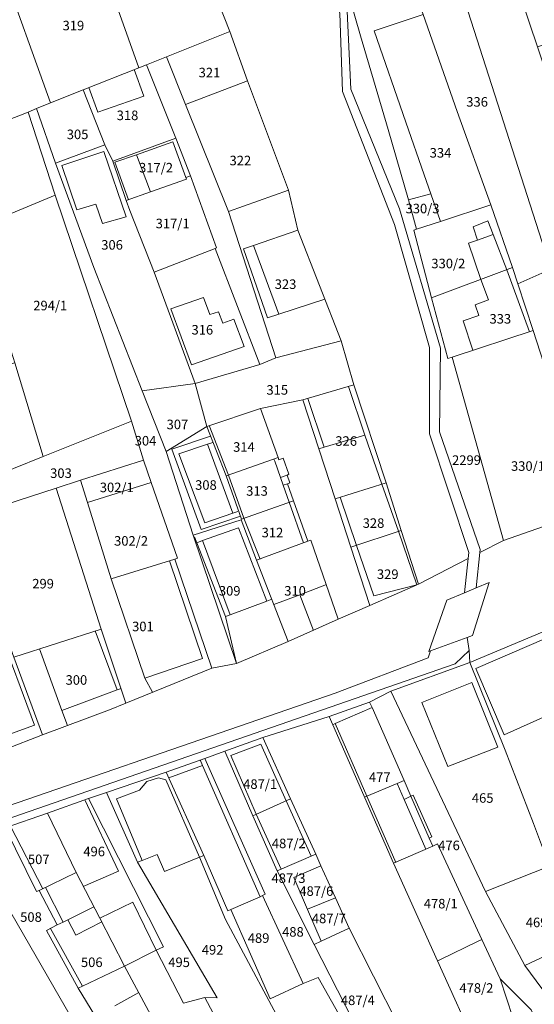
# Model space of a CAD drawing. Extents: x -400787 to -396526, y -1191069 to -1187113.
# Drawn here: x -399428 to -399342, y -1190253 to -1190087 of the extents above; entities that cross this region are included whole.
import ezdxf
from ezdxf.enums import TextEntityAlignment as Align

# ---------------------------------------------------------------- set-up
doc = ezdxf.new("R2010")
doc.units = 0
doc.header["$LTSCALE"] = 5
doc.header["$MEASUREMENT"] = 0
doc.layers.add('KLADPAR', color=7, linetype='CONTINUOUS', lineweight=5)
doc.layers.add('ZAPPAR', color=7, linetype='CONTINUOUS', lineweight=5)
doc.styles.add('ROMANS', font='romans.shx', dxfattribs={"width": 0.65})

msp = doc.modelspace()

# ---------------------------------------------------------------- linework, layer by layer
at = {"layer": 'KLADPAR', "color": 7, "linetype": 'Continuous'}
for points in [[(-399561.86, -1190285.27), (-399499.72, -1190248.25), (-399486.28, -1190240.94), (-399462.62, -1190231.02), (-399444.61, -1190224.23), (-399375.13, -1190200.29), (-399359.54, -1190194.33), (-399359.11, -1190193.19), (-399359.38, -1190193.29), (-399356.38, -1190184.67), (-399353.43, -1190183.45), (-399352.78, -1190177.68), (-399352.78, -1190177.68), (-399352.67, -1190176.7), (-399359.29, -1190156.74), (-399359.31, -1190142.25), (-399365.14, -1190121.61), (-399373.88, -1190099.3), (-399374.35, -1190086.17), (-399378.36, -1190073.65), (-399390.36, -1190051.69), (-399409.13, -1190013.57), (-399413.94, -1189999.69), (-399440.88, -1189937.9)], [(-399374.35, -1190086.17), (-399373.88, -1190099.3), (-399365.14, -1190121.61), (-399359.31, -1190142.25), (-399359.29, -1190156.74), (-399352.67, -1190176.7), (-399352.78, -1190177.68), (-399361.13, -1190181.99), (-399364.03, -1190172.96), (-399366.58, -1190164.99), (-399372.02, -1190148.53), (-399374.13, -1190141.18), (-399381.38, -1190122.57), (-399382.97, -1190115.84), (-399389.87, -1190097.53), (-399392.82, -1190089.25), (-399402, -1190065.95)], [(-399375.27, -1190074.56), (-399370.86, -1190089.95), (-399366.24, -1190105.69), (-399362.83, -1190117.48), (-399361.45, -1190122.42), (-399361.91, -1190122.58), (-399358.93, -1190133.92), (-399356.22, -1190144.1), (-399355.5, -1190143.88), (-399346.88, -1190174.64), (-399350.83, -1190176.68), (-399350.78, -1190176.16), (-399357.6, -1190156.44), (-399357.46, -1190142.37), (-399364.34, -1190119), (-399372.49, -1190098.9), (-399373.19, -1190084.66)], [(-399373.19, -1190084.66), (-399372.49, -1190098.9), (-399364.34, -1190119), (-399357.46, -1190142.37), (-399357.6, -1190156.44), (-399350.78, -1190176.16), (-399350.83, -1190176.68), (-399351.43, -1190182.63), (-399349.25, -1190181.73), (-399352.1, -1190190.62), (-399352.94, -1190190.93), (-399352.62, -1190193.13), (-399354.97, -1190195.35), (-399451.75, -1190228.88), (-399479.61, -1190240.7), (-399487.34, -1190244.04), (-399498.36, -1190249.99), (-399558.36, -1190285.46)], [(-399336.89, -1190188.57), (-399352.51, -1190195.14), (-399352.51, -1190195.14), (-399352.62, -1190193.13), (-399352.94, -1190190.93), (-399352.1, -1190190.62), (-399349.25, -1190181.73), (-399351.43, -1190182.63), (-399350.83, -1190176.68), (-399346.88, -1190174.64), (-399332.16, -1190169.5)], [(-399430.56, -1190209.73), (-399424.27, -1190207.3), (-399413, -1190203.07), (-399410.27, -1190201.96), (-399395.81, -1190196.09), (-399391.69, -1190195.3), (-399383, -1190191.62), (-399374.61, -1190187.87), (-399369.28, -1190185.55), (-399361.13, -1190181.99), (-399352.78, -1190177.68), (-399353.43, -1190183.45), (-399356.38, -1190184.67), (-399359.38, -1190193.29), (-399359.11, -1190193.19), (-399359.54, -1190194.33), (-399375.13, -1190200.29), (-399444.61, -1190224.23)], [(-399451.75, -1190228.88), (-399354.97, -1190195.35), (-399352.62, -1190193.13), (-399352.51, -1190195.14), (-399365.78, -1190199.94), (-399369.34, -1190201.77), (-399376.13, -1190204.2), (-399387.26, -1190207.72), (-399393.67, -1190210.02), (-399397.03, -1190211.23), (-399403.48, -1190213.56), (-399413.5, -1190216.94), (-399416.53, -1190217.95), (-399423.42, -1190220.44), (-399430.5, -1190222.91)], [(-399340.147, -1190305.294), (-399350.61, -1190284.36), (-399356.86, -1190271.83), (-399364.61, -1190255.86), (-399372.77, -1190239.74), (-399375.08, -1190234.63), (-399377.51, -1190229.25), (-399378.39, -1190227.29), (-399382.62, -1190218.01), (-399387.26, -1190207.72), (-399376.13, -1190204.2), (-399375.53, -1190205.58), (-399365.33, -1190228.84), (-399357.92, -1190245.23), (-399351.04, -1190260.45), (-399342.8, -1190276.35), (-399336.7, -1190291.75), (-399337.49, -1190292.23), (-399333.651, -1190302.265)]]:
    msp.add_lwpolyline(points, dxfattribs=at)
for points in [[(-399341.18, -1190091.82), (-399350.41, -1190064.47), (-399341.64, -1190061.55), (-399332.51, -1190088.89), (-399341.18, -1190091.82)], [(-399334.76, -1190110.82), (-399331.47, -1190120.53), (-399325.51, -1190138.24), (-399335.38, -1190141.67), (-399328.39, -1190164.3), (-399326.18, -1190167.06), (-399332.16, -1190169.5), (-399341.88, -1190139.41), (-399344.46, -1190131.6), (-399338.9, -1190129.14), (-399358.77, -1190067.25), (-399350.41, -1190064.47), (-399341.18, -1190091.82), (-399334.76, -1190110.82)], [(-399416.46, -1190071.7), (-399402, -1190065.95), (-399392.82, -1190089.25), (-399403.44, -1190093.47), (-399406.82, -1190094.81), (-399408.11, -1190095.32), (-399416.46, -1190071.7)], [(-399358.77, -1190067.25), (-399338.9, -1190129.14), (-399344.46, -1190131.6), (-399345.35, -1190128.87), (-399349.01, -1190118.32), (-399354.63, -1190102.68), (-399360.35, -1190086.41), (-399366.25, -1190070.25), (-399358.77, -1190067.25)], [(-399431.39, -1190077.65), (-399416.46, -1190071.7), (-399408.11, -1190095.32), (-399417.43, -1190099.02), (-399422.94, -1190101.21), (-399431.39, -1190077.65)], [(-399366.25, -1190070.25), (-399360.35, -1190086.41), (-399368.59, -1190089.13), (-399363.26, -1190104.45), (-399360.17, -1190113.31), (-399359.06, -1190116.5), (-399362.83, -1190117.48), (-399366.24, -1190105.69), (-399370.86, -1190089.95), (-399375.27, -1190074.56), (-399366.25, -1190070.25)], [(-399446.66, -1190083.73), (-399431.39, -1190077.65), (-399422.94, -1190101.21), (-399425.28, -1190102.14), (-399426.66, -1190102.8), (-399437.45, -1190106.97), (-399446.66, -1190083.73)], [(-399449.08, -1190084.72), (-399446.66, -1190083.73), (-399437.45, -1190106.97), (-399426.66, -1190102.8), (-399422.13, -1190116.68), (-399435.61, -1190122.28), (-399443.67, -1190099.8), (-399449.08, -1190084.72)], [(-399360.35, -1190086.41), (-399354.63, -1190102.68), (-399349.01, -1190118.32), (-399357.46, -1190121.1), (-399359.06, -1190116.5), (-399360.17, -1190113.31), (-399363.26, -1190104.45), (-399368.59, -1190089.13), (-399360.35, -1190086.41)], [(-399389.87, -1190097.53), (-399400.23, -1190101.46), (-399403.44, -1190093.47), (-399392.82, -1190089.25), (-399389.87, -1190097.53)], [(-399413.82, -1190108.27), (-399417.43, -1190099.02), (-399408.11, -1190095.32), (-399406.82, -1190094.81), (-399401.88, -1190107.16), (-399412.47, -1190110.98), (-399413.82, -1190108.27)], [(-399374.13, -1190141.18), (-399372.02, -1190148.53), (-399380.58, -1190151.07), (-399375.13, -1190167.68), (-399372.47, -1190175.8), (-399369.28, -1190185.55), (-399374.61, -1190187.87), (-399379.2, -1190174.59), (-399379.7, -1190174.79), (-399382.13, -1190168), (-399383.14, -1190165.14), (-399382.72, -1190164.99), (-399383.19, -1190163.67), (-399382.88, -1190163.55), (-399383.84, -1190160.86), (-399384.57, -1190161.11), (-399384.7, -1190160.76), (-399387.68, -1190152.51), (-399396.65, -1190155.51), (-399398.61, -1190148.29), (-399387.8, -1190145.1), (-399395.3, -1190125.68), (-399395.07, -1190125.53), (-399399.43, -1190113.45), (-399401.88, -1190107.16), (-399406.82, -1190094.81), (-399403.44, -1190093.47), (-399400.23, -1190101.46), (-399393.06, -1190119.45), (-399385.07, -1190144.01), (-399374.13, -1190141.18)], [(-399389.87, -1190097.53), (-399382.97, -1190115.84), (-399393.06, -1190119.45), (-399400.23, -1190101.46), (-399389.87, -1190097.53)], [(-399425.28, -1190102.14), (-399422.94, -1190101.21), (-399417.43, -1190099.02), (-399413.82, -1190108.27), (-399422.07, -1190111.31), (-399425.28, -1190102.14)], [(-399422.13, -1190116.68), (-399426.66, -1190102.8), (-399425.28, -1190102.14), (-399422.07, -1190111.31), (-399415.64, -1190128.85), (-399407.5, -1190149.53), (-399403.51, -1190159.71), (-399398.98, -1190173.78), (-399391.69, -1190195.3), (-399395.81, -1190196.09), (-399402.02, -1190177.77), (-399401.62, -1190177.65), (-399406.04, -1190164.92), (-399407.31, -1190161.16), (-399409.34, -1190154.66), (-399422.13, -1190116.68)], [(-399410.22, -1190117.62), (-399412.47, -1190110.98), (-399401.88, -1190107.16), (-399399.43, -1190113.45), (-399400.19, -1190113.76), (-399400.09, -1190114.04), (-399406.15, -1190116.17), (-399410.22, -1190117.62)], [(-399407.5, -1190149.53), (-399415.64, -1190128.85), (-399422.07, -1190111.31), (-399413.82, -1190108.27), (-399412.47, -1190110.98), (-399410.22, -1190117.62), (-399409.6, -1190119.27), (-399405.51, -1190129.64), (-399398.61, -1190148.29), (-399407.5, -1190149.53)], [(-399405.51, -1190129.64), (-399409.6, -1190119.27), (-399410.22, -1190117.62), (-399406.15, -1190116.17), (-399400.09, -1190114.04), (-399400.19, -1190113.76), (-399399.43, -1190113.45), (-399395.07, -1190125.53), (-399395.3, -1190125.68), (-399405.51, -1190129.64)], [(-399382.97, -1190115.84), (-399381.38, -1190122.57), (-399374.13, -1190141.18), (-399385.07, -1190144.01), (-399393.06, -1190119.45), (-399382.97, -1190115.84)], [(-399357.46, -1190121.1), (-399361.45, -1190122.42), (-399362.83, -1190117.48), (-399359.06, -1190116.5), (-399357.46, -1190121.1)], [(-399435.61, -1190122.28), (-399422.13, -1190116.68), (-399409.34, -1190154.66), (-399424.16, -1190160.55), (-399428.91, -1190144.82), (-399430.59, -1190139.5), (-399431.38, -1190137.03), (-399433.32, -1190131.1), (-399435.61, -1190122.28)], [(-399345.35, -1190128.87), (-399358.93, -1190133.92), (-399361.91, -1190122.58), (-399361.45, -1190122.42), (-399357.46, -1190121.1), (-399349.01, -1190118.32), (-399345.35, -1190128.87)], [(-399405.51, -1190129.64), (-399395.3, -1190125.68), (-399387.8, -1190145.1), (-399398.61, -1190148.29), (-399405.51, -1190129.64)], [(-399344.46, -1190131.6), (-399341.88, -1190139.41), (-399355.5, -1190143.88), (-399356.22, -1190144.1), (-399358.93, -1190133.92), (-399345.35, -1190128.87), (-399344.46, -1190131.6)], [(-399341.88, -1190139.41), (-399332.16, -1190169.5), (-399346.88, -1190174.64), (-399355.5, -1190143.88), (-399341.88, -1190139.41)], [(-399428.91, -1190144.82), (-399424.16, -1190160.55), (-399434.16, -1190164.58), (-399436.36, -1190156.75), (-399438, -1190147.29), (-399428.91, -1190144.82)], [(-399403.51, -1190159.71), (-399407.5, -1190149.53), (-399398.61, -1190148.29), (-399396.65, -1190155.51), (-399403.51, -1190159.71)], [(-399372.02, -1190148.53), (-399366.58, -1190164.99), (-399375.13, -1190167.68), (-399380.58, -1190151.07), (-399372.02, -1190148.53)], [(-399384.7, -1190160.76), (-399393.41, -1190163.83), (-399396.65, -1190155.51), (-399387.68, -1190152.51), (-399384.7, -1190160.76)], [(-399409.34, -1190154.66), (-399407.31, -1190161.16), (-399417.86, -1190164.54), (-399421.98, -1190165.89), (-399437.18, -1190170.78), (-399437.76, -1190171.02), (-399439.65, -1190166.51), (-399434.16, -1190164.58), (-399424.16, -1190160.55), (-399409.34, -1190154.66)], [(-399390.85, -1190171.07), (-399390.93, -1190171.2), (-399398.98, -1190173.78), (-399403.51, -1190159.71), (-399396.65, -1190155.51), (-399393.41, -1190163.83), (-399390.85, -1190171.07)], [(-399384.7, -1190160.76), (-399384.57, -1190161.11), (-399383.84, -1190160.86), (-399382.88, -1190163.55), (-399383.19, -1190163.67), (-399382.72, -1190164.99), (-399383.14, -1190165.14), (-399382.13, -1190168), (-399390.85, -1190171.07), (-399393.41, -1190163.83), (-399384.7, -1190160.76)], [(-399407.31, -1190161.16), (-399406.04, -1190164.92), (-399416.72, -1190168.26), (-399417.86, -1190164.54), (-399407.31, -1190161.16)], [(-399437.18, -1190170.78), (-399421.98, -1190165.89), (-399414.4, -1190189.52), (-399429.07, -1190194.23), (-399431, -1190188.93), (-399435.86, -1190175.15), (-399437.18, -1190170.78)], [(-399417.86, -1190164.54), (-399416.72, -1190168.26), (-399412.76, -1190181.11), (-399402.02, -1190177.77), (-399395.81, -1190196.09), (-399410.27, -1190201.96), (-399414.4, -1190189.52), (-399421.98, -1190165.89), (-399417.86, -1190164.54)], [(-399416.72, -1190168.26), (-399406.04, -1190164.92), (-399401.62, -1190177.65), (-399402.02, -1190177.77), (-399412.76, -1190181.11), (-399416.72, -1190168.26)], [(-399375.13, -1190167.68), (-399366.58, -1190164.99), (-399364.03, -1190172.96), (-399372.47, -1190175.8), (-399375.13, -1190167.68)], [(-399382.13, -1190168), (-399379.7, -1190174.79), (-399388.31, -1190177.99), (-399390.93, -1190171.2), (-399390.85, -1190171.07), (-399382.13, -1190168)], [(-399390.93, -1190171.2), (-399388.31, -1190177.99), (-399383, -1190191.62), (-399391.69, -1190195.3), (-399398.98, -1190173.78), (-399390.93, -1190171.2)], [(-399369.28, -1190185.55), (-399372.47, -1190175.8), (-399364.03, -1190172.96), (-399361.13, -1190181.99), (-399369.28, -1190185.55)], [(-399388.31, -1190177.99), (-399379.7, -1190174.79), (-399379.2, -1190174.59), (-399374.61, -1190187.87), (-399383, -1190191.62), (-399388.31, -1190177.99)], [(-399431, -1190188.93), (-399429.07, -1190194.23), (-399424.27, -1190207.3), (-399430.56, -1190209.73), (-399433.16, -1190202.84), (-399434.54, -1190203.28), (-399436, -1190199.24), (-399434.59, -1190198.71), (-399437.24, -1190191.14), (-399431, -1190188.93)], [(-399352.51, -1190195.14), (-399336.89, -1190188.57), (-399314.72, -1190236.65), (-399326.34, -1190239.46), (-399334.16, -1190242.54), (-399334.42, -1190241.85), (-399339.15, -1190229.33), (-399341.85, -1190222.17), (-399346.6, -1190209.86), (-399352.51, -1190195.14)], [(-399429.07, -1190194.23), (-399414.4, -1190189.52), (-399410.27, -1190201.96), (-399413, -1190203.07), (-399424.27, -1190207.3), (-399429.07, -1190194.23)], [(-399365.78, -1190199.94), (-399352.51, -1190195.14), (-399346.6, -1190209.86), (-399341.85, -1190222.17), (-399339.15, -1190229.33), (-399349.91, -1190233.59), (-399365.78, -1190199.94)], [(-399369.34, -1190201.77), (-399365.78, -1190199.94), (-399349.91, -1190233.59), (-399343.3, -1190245.97), (-399337.4, -1190253.93), (-399341.05, -1190255.92), (-399342.24, -1190253.44), (-399347.41, -1190248.23), (-399350.49, -1190241.62), (-399357.95, -1190225.6), (-399358.74, -1190225.95), (-399359.33, -1190224.6), (-399358.89, -1190224.38), (-399362.04, -1190217.39), (-399362.41, -1190217.58), (-399363.56, -1190214.94), (-399368.94, -1190202.69), (-399369.34, -1190201.77)], [(-399365.33, -1190228.84), (-399375.53, -1190205.58), (-399376.13, -1190204.2), (-399369.34, -1190201.77), (-399368.94, -1190202.69), (-399363.56, -1190214.94), (-399362.41, -1190217.58), (-399362.04, -1190217.39), (-399358.89, -1190224.38), (-399359.33, -1190224.6), (-399358.74, -1190225.95), (-399365.33, -1190228.84)], [(-399388.96, -1190220.86), (-399393.67, -1190210.02), (-399387.26, -1190207.72), (-399382.62, -1190218.01), (-399388.96, -1190220.86)], [(-399378.66, -1190242.49), (-399372.09, -1190255.26), (-399373.51, -1190255.95), (-399377.99, -1190248), (-399380.48, -1190248.99), (-399387.3, -1190234.27), (-399386.89, -1190234.02), (-399397.03, -1190211.23), (-399393.67, -1190210.02), (-399388.96, -1190220.86), (-399384.86, -1190230.1), (-399378.66, -1190242.49)], [(-399372.09, -1190259.08), (-399368.94, -1190264.97), (-399376.78, -1190268.59), (-399382.38, -1190259.07), (-399393.52, -1190238.29), (-399397.89, -1190227.79), (-399397.2, -1190227.53), (-399403.48, -1190213.56), (-399397.03, -1190211.23), (-399386.89, -1190234.02), (-399387.3, -1190234.27), (-399380.48, -1190248.99), (-399377.99, -1190248), (-399373.51, -1190255.95), (-399372.09, -1190259.08)], [(-399376.78, -1190268.59), (-399374.74, -1190271.98), (-399382.79, -1190276.89), (-399387.53, -1190268.7), (-399390.44, -1190263.67), (-399397.03, -1190251.38), (-399394.95, -1190251.41), (-399408.31, -1190228.66), (-399413.5, -1190216.94), (-399403.48, -1190213.56), (-399397.2, -1190227.53), (-399397.89, -1190227.79), (-399393.52, -1190238.29), (-399382.38, -1190259.07), (-399376.78, -1190268.59)], [(-399397.03, -1190251.38), (-399400.6, -1190252.29), (-399405.16, -1190243.42), (-399403.97, -1190242.88), (-399416.53, -1190217.95), (-399413.5, -1190216.94), (-399408.31, -1190228.66), (-399394.95, -1190251.41), (-399397.03, -1190251.38)], [(-399405.16, -1190243.42), (-399409.11, -1190235.35), (-399414.65, -1190238.02), (-399418.63, -1190230.41), (-399423.42, -1190220.44), (-399416.53, -1190217.95), (-399403.97, -1190242.88), (-399405.16, -1190243.42)], [(-399384.86, -1190230.1), (-399388.96, -1190220.86), (-399382.62, -1190218.01), (-399378.39, -1190227.29), (-399384.86, -1190230.1)], [(-399418.63, -1190230.41), (-399424.8, -1190233.38), (-399425.29, -1190233.59), (-399430.5, -1190222.91), (-399423.42, -1190220.44), (-399418.63, -1190230.41)], [(-399411.13, -1190261.55), (-399414.31, -1190263.62), (-399436.62, -1190224.95), (-399430.5, -1190222.91), (-399425.29, -1190233.59), (-399424.8, -1190233.38), (-399421.8, -1190239.18), (-399423.61, -1190240.14), (-399418.29, -1190249.8), (-399411.13, -1190261.55)], [(-399414.31, -1190263.62), (-399422.92, -1190269.09), (-399422.05, -1190270.58), (-399431.28, -1190275.62), (-399433.91, -1190271.61), (-399447.8, -1190246.53), (-399454.43, -1190231.19), (-399449.85, -1190229.21), (-399436.62, -1190224.95), (-399414.31, -1190263.62)], [(-399357.92, -1190245.23), (-399365.33, -1190228.84), (-399358.74, -1190225.95), (-399357.95, -1190225.6), (-399350.49, -1190241.62), (-399351.12, -1190241.93), (-399357.55, -1190245.06), (-399357.92, -1190245.23)], [(-399377.46, -1190241.93), (-399378.66, -1190242.49), (-399384.86, -1190230.1), (-399378.39, -1190227.29), (-399377.51, -1190229.25), (-399382.06, -1190231.25), (-399379.79, -1190236.57), (-399377.46, -1190241.93)], [(-399404.47, -1190257.36), (-399411.13, -1190261.55), (-399418.29, -1190249.8), (-399423.61, -1190240.14), (-399421.8, -1190239.18), (-399424.8, -1190233.38), (-399418.63, -1190230.41), (-399414.65, -1190238.02), (-399410.48, -1190246.11), (-399404.47, -1190257.36)], [(-399375.08, -1190234.63), (-399379.78, -1190236.56), (-399379.79, -1190236.57), (-399382.06, -1190231.25), (-399377.51, -1190229.25), (-399375.08, -1190234.63)], [(-399339.15, -1190229.33), (-399334.42, -1190241.85), (-399343.3, -1190245.97), (-399349.91, -1190233.59), (-399339.15, -1190229.33)], [(-399387.53, -1190268.7), (-399395.4, -1190272.76), (-399404.47, -1190257.36), (-399410.48, -1190246.11), (-399414.65, -1190238.02), (-399409.11, -1190235.35), (-399405.16, -1190243.42), (-399400.6, -1190252.29), (-399397.03, -1190251.38), (-399390.44, -1190263.67), (-399387.53, -1190268.7)], [(-399375.08, -1190234.63), (-399372.77, -1190239.74), (-399377.46, -1190241.93), (-399379.79, -1190236.57), (-399379.78, -1190236.56), (-399375.08, -1190234.63)], [(-399372.77, -1190239.74), (-399364.61, -1190255.86), (-399372.09, -1190259.08), (-399373.51, -1190255.95), (-399372.09, -1190255.26), (-399378.66, -1190242.49), (-399377.46, -1190241.93), (-399372.77, -1190239.74)], [(-399351.04, -1190260.45), (-399357.92, -1190245.23), (-399357.55, -1190245.06), (-399351.12, -1190241.93), (-399350.49, -1190241.62), (-399347.41, -1190248.23), (-399344.23, -1190257.98), (-399351.04, -1190260.45)], [(-399343.3, -1190245.97), (-399334.42, -1190241.85), (-399334.16, -1190242.54), (-399330.28, -1190251.31), (-399326.33, -1190257.38), (-399332.16, -1190260.99), (-399337.4, -1190253.93), (-399343.3, -1190245.97)], [(-399336.7, -1190291.75), (-399342.8, -1190276.35), (-399351.04, -1190260.45), (-399344.23, -1190257.98), (-399347.41, -1190248.23), (-399342.24, -1190253.44), (-399341.05, -1190255.92), (-399331.97, -1190274.97), (-399325.89, -1190285.06), (-399336.7, -1190291.75)]]:
    msp.add_lwpolyline(points, close=True, dxfattribs=at)
at = {"layer": 'ZAPPAR', "color": 7, "linetype": 'Continuous'}
for p, q in [((-399407.26, -1190100.07), (-399408.85, -1190095.61)), ((-399416.5, -1190098.65), (-399414.96, -1190102.77)), ((-399414.96, -1190102.77), (-399407.26, -1190100.07)), ((-399408.46, -1190109.91), (-399402.36, -1190107.78)), ((-399402.36, -1190107.78), (-399400.19, -1190113.76)), ((-399421.03, -1190111.73), (-399413.94, -1190109.37)), ((-399413.94, -1190109.37), (-399410.24, -1190120.32)), ((-399412.12, -1190111.18), (-399408.46, -1190109.91)), ((-399409.83, -1190117.49), (-399412.12, -1190111.18)), ((-399408.46, -1190109.91), (-399406.15, -1190116.17)), ((-399418.48, -1190119.14), (-399421.03, -1190111.73)), ((-399415.29, -1190118.19), (-399418.48, -1190119.14)), ((-399414.19, -1190121.46), (-399415.29, -1190118.19)), ((-399410.24, -1190120.32), (-399414.19, -1190121.46)), ((-399349.5, -1190121.01), (-399351.96, -1190122.03)), ((-399348.6, -1190123.33), (-399349.5, -1190121.01)), ((-399381.38, -1190122.57), (-399388.81, -1190125.14)), ((-399351.96, -1190122.03), (-399351.26, -1190124.24)), ((-399351.26, -1190124.24), (-399352.73, -1190124.75)), ((-399352.73, -1190124.75), (-399350.66, -1190130.85)), ((-399351.26, -1190124.24), (-399348.6, -1190123.33)), ((-399346.31, -1190129.23), (-399348.6, -1190123.33)), ((-399388.81, -1190125.14), (-399390.54, -1190125.73)), ((-399390.54, -1190125.73), (-399386.47, -1190137.28)), ((-399388.81, -1190125.14), (-399384.61, -1190136.68)), ((-399342.5, -1190139.62), (-399346.31, -1190129.23)), ((-399350.66, -1190130.85), (-399349.39, -1190134.29)), ((-399397.21, -1190133.87), (-399402.7, -1190135.78)), ((-399396.15, -1190136.76), (-399397.21, -1190133.87)), ((-399376.86, -1190134.17), (-399384.61, -1190136.68)), ((-399349.39, -1190134.29), (-399351.63, -1190135.13)), ((-399402.7, -1190135.78), (-399399.23, -1190145.17)), ((-399394.71, -1190136.27), (-399396.15, -1190136.76)), ((-399393.98, -1190138.17), (-399394.71, -1190136.27)), ((-399351.63, -1190135.13), (-399351, -1190136.89)), ((-399392.16, -1190137.5), (-399393.98, -1190138.17)), ((-399390.41, -1190142.09), (-399392.16, -1190137.5)), ((-399384.61, -1190136.68), (-399386.47, -1190137.28)), ((-399351, -1190136.89), (-399353.64, -1190137.81)), ((-399353.64, -1190137.81), (-399352, -1190142.73)), ((-399399.23, -1190145.17), (-399390.41, -1190142.09)), ((-399385.07, -1190144.01), (-399387.8, -1190145.1)), ((-399370.14, -1190156.98), (-399372.88, -1190148.79)), ((-399387.68, -1190152.51), (-399380.58, -1190151.07)), ((-399376.99, -1190159), (-399379.73, -1190150.82)), ((-399393.03, -1190163.7), (-399396.29, -1190155.39)), ((-399402.54, -1190159.32), (-399396.07, -1190157.13)), ((-399376.99, -1190159), (-399370.14, -1190156.98)), ((-399370.14, -1190156.98), (-399367.3, -1190165.22)), ((-399402.54, -1190159.32), (-399397.6, -1190172.81)), ((-399401.37, -1190160.12), (-399396.55, -1190158.48)), ((-399396.55, -1190158.48), (-399395.69, -1190158.19)), ((-399396.55, -1190158.48), (-399392.3, -1190170.08)), ((-399377.89, -1190159.27), (-399376.99, -1190159)), ((-399401.37, -1190160.12), (-399397, -1190171.71)), ((-399385.28, -1190161.36), (-399385.4, -1190161.01)), ((-399385.28, -1190161.36), (-399384.32, -1190164.08)), ((-399390.48, -1190170.93), (-399393.03, -1190163.7)), ((-399384.32, -1190164.08), (-399383.19, -1190163.67)), ((-399384.32, -1190164.08), (-399383.85, -1190165.39)), ((-399383.85, -1190165.39), (-399383.14, -1190165.14)), ((-399383.85, -1190165.39), (-399382.83, -1190168.25)), ((-399367.3, -1190165.22), (-399364.5, -1190173.12)), ((-399374.27, -1190167.41), (-399371.53, -1190175.48)), ((-399380.43, -1190175.06), (-399382.83, -1190168.25)), ((-399397.6, -1190172.81), (-399391.03, -1190170.56)), ((-399397, -1190171.71), (-399392.3, -1190170.08)), ((-399392.3, -1190170.08), (-399391.47, -1190169.79)), ((-399387.71, -1190177.77), (-399390.48, -1190170.93)), ((-399391.37, -1190172.51), (-399397.38, -1190174.68)), ((-399386.61, -1190184.82), (-399391.37, -1190172.51)), ((-399398.35, -1190175.03), (-399398.72, -1190174.06)), ((-399364.5, -1190173.12), (-399361.44, -1190182.12)), ((-399397.38, -1190174.68), (-399398.35, -1190175.03)), ((-399393.54, -1190187.41), (-399398.35, -1190175.03)), ((-399397.38, -1190174.68), (-399392.78, -1190187.12)), ((-399371.53, -1190175.48), (-399368.65, -1190183.95)), ((-399397.41, -1190194.47), (-399402.96, -1190178.06)), ((-399412.76, -1190181.11), (-399407.07, -1190197.74)), ((-399376.61, -1190182.04), (-399381.07, -1190183.76)), ((-399368.65, -1190183.95), (-399361.44, -1190182.12)), ((-399381.07, -1190183.76), (-399385.42, -1190185.38)), ((-399381.07, -1190183.76), (-399378.78, -1190189.74)), ((-399353.43, -1190183.45), (-399351.43, -1190182.63)), ((-399386.61, -1190184.82), (-399392.78, -1190187.12)), ((-399385.76, -1190184.51), (-399386.61, -1190184.82)), ((-399392.78, -1190187.12), (-399393.54, -1190187.41)), ((-399393.54, -1190187.41), (-399391.69, -1190195.3)), ((-399425.61, -1190205.68), (-399431.74, -1190189.19)), ((-399415.41, -1190189.85), (-399411.7, -1190199.75)), ((-399359.11, -1190193.19), (-399352.94, -1190190.93)), ((-399339.68, -1190191.07), (-399351.52, -1190196.12)), ((-399424.79, -1190192.86), (-399421, -1190203.17)), ((-399407.07, -1190197.74), (-399397.41, -1190194.47)), ((-399351.52, -1190196.12), (-399346.78, -1190207.3)), ((-399407.07, -1190197.74), (-399405.79, -1190200.14)), ((-399360.57, -1190201.85), (-399352.2, -1190198.51)), ((-399352.2, -1190198.51), (-399347.83, -1190209.37)), ((-399421, -1190203.17), (-399411.7, -1190199.75)), ((-399411.7, -1190199.75), (-399411.08, -1190199.52)), ((-399356.23, -1190212.59), (-399360.57, -1190201.85)), ((-399346.78, -1190207.3), (-399334.9, -1190201.91)), ((-399421, -1190203.17), (-399420.06, -1190205.72)), ((-399375.11, -1190205.4), (-399368.94, -1190202.69)), ((-399431.31, -1190207.74), (-399425.61, -1190205.68)), ((-399375.53, -1190205.58), (-399375.11, -1190205.4)), ((-399375.11, -1190205.4), (-399369.79, -1190217.56)), ((-399392.63, -1190210.76), (-399387.63, -1190208.87)), ((-399387.63, -1190208.87), (-399383.34, -1190218.33)), ((-399347.83, -1190209.37), (-399356.23, -1190212.59)), ((-399397.79, -1190211.5), (-399397.38, -1190212.44)), ((-399388.37, -1190220.59), (-399392.63, -1190210.76)), ((-399397.38, -1190212.44), (-399403.06, -1190214.5)), ((-399397.38, -1190212.44), (-399387.7, -1190234.44)), ((-399406.72, -1190215.11), (-399407.97, -1190216.57)), ((-399404.79, -1190214.51), (-399406.72, -1190215.11)), ((-399403.54, -1190214.84), (-399404.79, -1190214.51)), ((-399397.89, -1190227.79), (-399403.54, -1190214.84)), ((-399364.74, -1190215.44), (-399369.79, -1190217.56)), ((-399363.56, -1190214.94), (-399364.74, -1190215.44)), ((-399363.55, -1190218.15), (-399364.74, -1190215.44)), ((-399407.97, -1190216.57), (-399411.85, -1190218.02)), ((-399411.48, -1190230.18), (-399417.13, -1190218.17)), ((-399411.85, -1190218.02), (-399407.53, -1190228.36)), ((-399383.34, -1190218.33), (-399379.18, -1190227.64)), ((-399369.79, -1190217.56), (-399370.2, -1190217.73)), ((-399369.79, -1190217.56), (-399364.96, -1190228.68)), ((-399362.41, -1190217.58), (-399363.55, -1190218.15)), ((-399363.55, -1190218.15), (-399359.91, -1190226.47)), ((-399362.41, -1190217.58), (-399359.33, -1190224.6)), ((-399388.37, -1190220.59), (-399384.21, -1190229.82)), ((-399429.63, -1190222.6), (-399424.23, -1190233.11)), ((-399407.53, -1190228.36), (-399408.31, -1190228.66)), ((-399404.99, -1190227.38), (-399407.53, -1190228.36)), ((-399403.78, -1190230.21), (-399404.99, -1190227.38)), ((-399397.89, -1190227.79), (-399403.78, -1190230.21)), ((-399393.17, -1190236.8), (-399397.2, -1190227.53)), ((-399417.43, -1190232.71), (-399411.48, -1190230.18)), ((-399423.76, -1190232.88), (-399420.81, -1190238.7)), ((-399387.7, -1190234.44), (-399392.65, -1190236.58)), ((-399387.3, -1190234.27), (-399387.7, -1190234.44)), ((-399419.99, -1190238.3), (-399415.62, -1190236.17)), ((-399392.65, -1190236.58), (-399393.17, -1190236.8)), ((-399386.04, -1190251.56), (-399392.65, -1190236.58)), ((-399421.8, -1190239.18), (-399420.81, -1190238.7)), ((-399420.81, -1190238.7), (-399419.99, -1190238.3)), ((-399419.99, -1190238.3), (-399418.67, -1190240.92)), ((-399418.67, -1190240.92), (-399414.32, -1190238.66)), ((-399422.89, -1190239.76), (-399417.53, -1190249.45)), ((-399405.16, -1190243.42), (-399410.48, -1190246.11)), ((-399410.48, -1190246.11), (-399417.53, -1190249.45)), ((-399417.53, -1190249.45), (-399418.29, -1190249.8)), ((-399380.48, -1190248.99), (-399386.04, -1190251.56)), ((-399408.11, -1190250.55), (-399412.09, -1190252.78))]:
    msp.add_line(p, q, dxfattribs=at)

# ---------------------------------------------------------------- texts
at = {"layer": 'KLADPAR', "color": 7, "linetype": 'Continuous', "style": 'ROMANS', "oblique": 15}
for s, p in [('319', (-399419.07, -1190087.44)), ('321', (-399396.23, -1190095.33)), ('336', (-399351.3, -1190100.25)), ('318', (-399409.99, -1190102.51)), ('305', (-399418.37, -1190105.7)), ('334', (-399357.44, -1190108.8)), ('317/2', (-399405.2, -1190111.29)), ('322', (-399391.04, -1190110.09)), ('330/3', (-399360.46, -1190118.15)), ('317/1', (-399402.41, -1190120.66)), ('306', (-399412.58, -1190124.25)), ('330/2', (-399356.13, -1190127.37)), ('323', (-399383.46, -1190130.84)), ('294/1', (-399422.96, -1190134.43)), ('333', (-399347.4, -1190136.66)), ('316', (-399397.426, -1190138.496)), ('315', (-399384.85, -1190148.59)), ('307', (-399401.61, -1190154.38)), ('304', (-399406.96, -1190157.12)), ('326', (-399373.28, -1190157.17)), ('314', (-399390.44, -1190158.17)), ('2299', (-399353.08, -1190160.37)), ('303', (-399421.16, -1190162.56)), ('330/1', (-399342.76, -1190161.37)), ('302/1', (-399411.79, -1190164.95)), ('308', (-399396.82, -1190164.55)), ('313', (-399388.25, -1190165.55)), ('328', (-399368.69, -1190170.94)), ('312', (-399385.65, -1190172.53)), ('302/2', (-399409.39, -1190173.93)), ('329', (-399366.3, -1190179.52)), ('299', (-399424.16, -1190181.11)), ('309', (-399392.83, -1190182.31)), ('310', (-399381.86, -1190182.31)), ('301', (-399407.4, -1190188.29)), ('300', (-399418.57, -1190197.27)), ('477', (-399367.64, -1190213.58)), ('487/1', (-399387.72, -1190214.75)), ('465', (-399350.36, -1190217.08)), ('487/2', (-399382.91, -1190224.7)), ('476', (-399356.02, -1190225.04)), ('496', (-399415.59, -1190226.06)), ('507', (-399424.89, -1190227.37)), ('487/3', (-399382.96, -1190230.54)), ('487/6', (-399378.29, -1190232.7)), ('478/1', (-399357.4, -1190234.81)), ('508', (-399426.19, -1190237.06)), ('487/7', (-399376.19, -1190237.29)), ('469', (-399341.31, -1190237.96)), ('488', (-399382.22, -1190239.55)), ('489', (-399387.98, -1190240.59)), ('492', (-399395.7, -1190242.56)), ('506', (-399415.99, -1190244.65)), ('495', (-399401.33, -1190244.65)), ('478/2', (-399351.42, -1190248.97)), ('487/4', (-399371.32, -1190251.03))]:
    msp.add_text(s, height=1.6, dxfattribs=at).set_placement(p, align=Align.TOP_CENTER)

doc.saveas('drawing.dxf')
